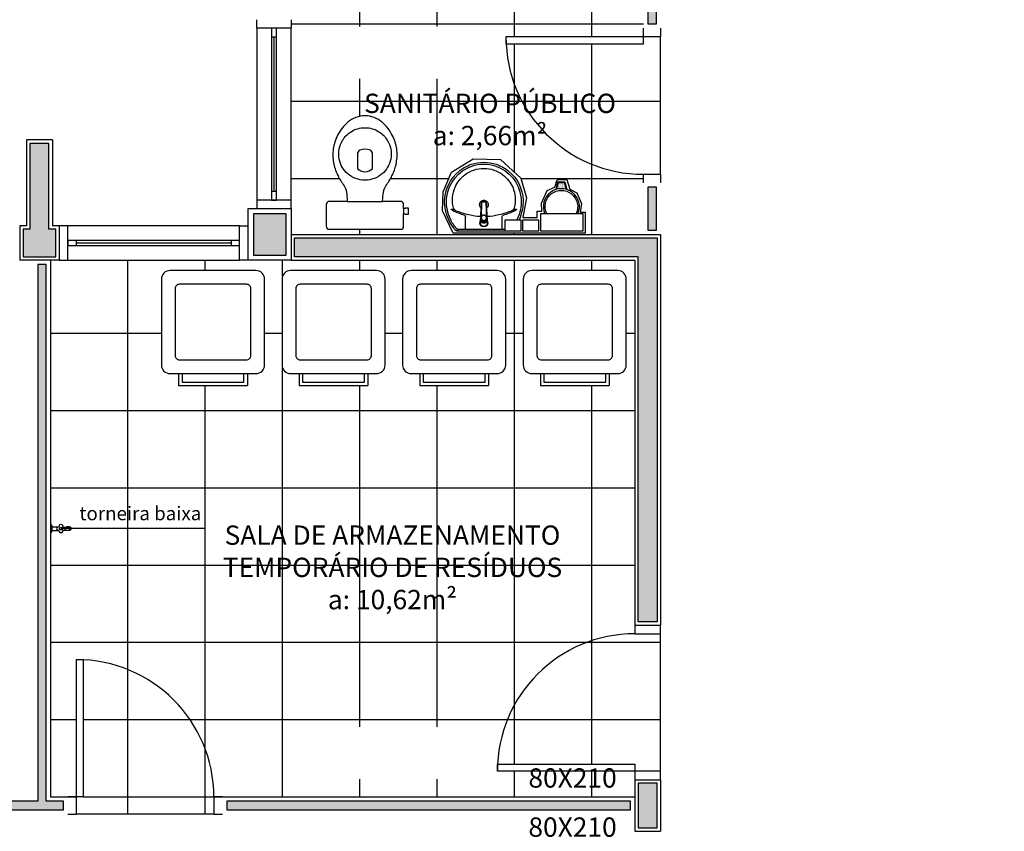
# Model space of a CAD drawing. Units: inches. Extents: x 1674 to 28032, y 1748 to 8457.
# Drawn here: x 4389 to 4962, y 3252 to 3725 of the extents above; entities that cross this region are included whole.
import ezdxf

# ---------------------------------------------------------------- set-up
doc = ezdxf.new("R2010")
doc.units = ezdxf.units.IN
doc.header["$MEASUREMENT"] = 0
doc.linetypes.add('CONTINU', pattern=[0])
for name, color, linetype in [('02', 2, 'Continuous'), ('250', 250, 'Continuous'), ('252', 252, 'Continuous'), ('EQUIP', 7, 'Continuous'), ('EQUIP_FIXOS', 13, 'Continuous'), ('EQUIP_I', 13, 'Continuous'), ('INCENDIO', 240, 'Continuous'), ('LINVISTA', 13, 'Continuous'), ('MOB_BemFina', 251, 'Continuous'), ('MOBILIARIO', 13, 'Continuous'), ('PAREDE', 6, 'Continuous'), ('parede gesso', 135, 'Continuous'), ('PILAR', 6, 'Continuous'), ('pilar 250', 250, 'Continuous'), ('UNIDADE', 4, 'Continuous'), ('VISTA', 1, 'Continuous')]:
    doc.layers.add(name, color=color, linetype=linetype)
doc.layers.add('VPORTS', color=9, linetype='Continuous', plot=False)
doc.styles.add('REGUA60', font='ARIALN.TTF')
pattern_1 = [(0, (4406.864, 3272.263), (0, 45), []), (90, (4406.864, 3272.263), (-45, 3e-15), [])]

# ---------------------------------------------------------------- blocks, each defined once
blk = doc.blocks.new('1153_C39_p')
at = {"color": 253, "linetype": 'Continuous'}
for p, q in [((0.007, 0.016), (0.0066, 0.0162)), ((0.0066, -0.0162), (0.007, -0.016))]:
    blk.add_line(p, q, dxfattribs=at)
at = {"color": 253, "linetype": 'CONTINU'}
for points in [[(0.0066, -0.0162, -0.087334), (0.0065, -0.0167), (0.0039, -0.024, -0.3153), (0.0025, -0.025), (0, -0.025), (0, 0.025), (0.0025, 0.025, -0.315298), (0.0039, 0.024), (0.0065, 0.0167, -0.087348), (0.0066, 0.0162)], [(0.1041, 0.0114, 0.292024), (0.0912, 0.0087)], [(0.0912, -0.0087, 1.000194), (0.1083, 0.0087, 0.102538), (0.1041, 0.0114)], [(0.1094, 0.0095), (0.1105, 0.0095, -1.000019), (0.1105, -0.0095), (0.1094, -0.0095)], [(0.0091, -0.0106), (0.0091, -0.0125), (0.009, -0.0142, -0.388917), (0.007, -0.016)]]:
    blk.add_lwpolyline(points, format="xyb", dxfattribs=at)
at = {"color": 253, "linetype": 'CONTINU', "extrusion": (0, 0, -1)}
for points in [[(-0.007, 0.016, 0.388885), (-0.009, 0.0142), (-0.0091, 0.0125), (-0.0091, -0.0106)], [(-0.046, -0.0106, -0.145678), (-0.0366, -0.007, 0.321173), (-0.0357, -0.0063, 0.127907), (-0.0357, 0.0063, 0.320792), (-0.0366, 0.007, -0.145675), (-0.046, 0.0106)], [(-0.046, -0.0106, 0.214582), (-0.0529, -0.0233, -0.321173), (-0.0536, -0.0242, -0.127893), (-0.0662, -0.0242, -0.321173), (-0.0669, -0.0233, 0.371886), (-0.0832, -0.007, -0.320808), (-0.0841, -0.0063, -0.127906), (-0.0841, 0.0063, -0.321173), (-0.0832, 0.007, 0.371882), (-0.0669, 0.0233, -0.321173), (-0.0662, 0.0242, -0.127907), (-0.0536, 0.0242, -0.320809), (-0.0529, 0.0233, 0.214582), (-0.046, 0.0106)], [(-0.1094, 0.0095, -0.124789), (-0.1041, 0.0114)], [(-0.1094, -0.0095, -0.530393), (-0.1094, 0.0095)], [(-0.1041, -0.0114, -0.12479), (-0.1094, -0.0095)]]:
    blk.add_lwpolyline(points, format="xyb", dxfattribs=at)
at = {"color": 253, "linetype": 'Continuous'}
for points in [[(0.0091, 0.0106), (0.046, 0.0106)], [(0.0091, -0.0106), (0.046, -0.0106)]]:
    blk.add_lwpolyline(points, dxfattribs=at)
at = {"color": 253, "linetype": 'CONTINU'}
for points in [[(0.0599, 0.0085, 1), (0.0599, -0.0085, 1)], [(0.0599, 0.0075, 1), (0.0599, -0.0075, 1)]]:
    blk.add_lwpolyline(points, format="xyb", close=True, dxfattribs=at)
for points in [[(0.0768, 0.0087), (0.1041, 0.0087)], [(0.0768, -0.0087), (0.1039, -0.0087)]]:
    blk.add_lwpolyline(points, dxfattribs=at)
blk = doc.blocks.new('janela')
at = {"layer": '02', "color": 253}
for points in [[(59379.55, 8312.27), (59384.55, 8312.27), (59384.55, 8332.27), (59379.55, 8332.27)], [(59489.55, 8312.27), (59484.55, 8312.27), (59484.55, 8332.27), (59489.55, 8332.27)]]:
    blk.add_lwpolyline(points, dxfattribs=at)
for points in [[(59384.55, 8323.77), (59384.55, 8320.77), (59389.55, 8320.77), (59389.55, 8323.77)], [(59479.55, 8323.77), (59479.55, 8320.77), (59484.55, 8320.77), (59484.55, 8323.77)]]:
    blk.add_lwpolyline(points, close=True, dxfattribs=at)
at = {"layer": 'MOBILIARIO', "color": 253}
for p, q in [((59484.55, 8332.27), (59384.55, 8332.27)), ((59384.55, 8312.27), (59484.55, 8312.27))]:
    blk.add_line(p, q, dxfattribs=at)
at = {"layer": 'VISTA', "color": 253}
for p, q in [((59479.55, 8323.77), (59389.55, 8323.77)), ((59389.55, 8322.27), (59479.55, 8322.27)), ((59389.55, 8320.77), (59479.55, 8320.77))]:
    blk.add_line(p, q, dxfattribs=at)
blk = doc.blocks.new('1173C_p')
at = {"color": 253, "linetype": 'Continuous'}
for p, q in [((-0.0163, -0.0488), (-0.0165, -0.045)), ((0.0163, -0.0488), (0.0165, -0.045))]:
    blk.add_line(p, q, dxfattribs=at)
at = {"color": 253, "linetype": 'CONTINU', "extrusion": (0, 0, -1)}
for points in [[(-0.0198, -0.0115, -0.13189), (-0.0229, 0, -0.414011), (0, 0.0229, -0.414011), (0.0229, 0, -0.132095), (0.0198, -0.0115)], [(0.0198, -0.0078, 0.094421), (0.0213, 0, 0.414218), (0, 0.0213, 0.414225), (-0.0213, 0, 0.094419), (-0.0198, -0.0078)], [(0.0184, -0.0289, -0.025793), (0.0174, -0.0306)], [(0.016, -0.0438, -0.004162), (0.0165, -0.045)], [(-0.0163, -0.0488, -0.000293), (-0.0129, -0.1208)], [(-0.0174, -0.0305, -0.02327), (-0.0184, -0.0289), (-0.0184, -0.0288), (-0.0188, -0.0281), (-0.0184, -0.0289)]]:
    blk.add_lwpolyline(points, format="xyb", dxfattribs=at)
at = {"color": 253, "linetype": 'CONTINU'}
for points in [[(-0.0198, -0.0115), (-0.0198, 0.0008)], [(0, 0.0006), (0, -0.0003)], [(-0.0193, -0.0178), (-0.0148, -0.0074)], [(-0.0193, -0.0207), (-0.0193, -0.0194)], [(-0.0184, -0.0289), (-0.0184, -0.0288)], [(-0.0175, -0.0242), (-0.0175, -0.0291)], [(-0.0165, -0.0346), (-0.016, -0.0438)], [(0, -0.0292), (0, -0.0294)], [(0.0124, -0.0051), (0.0017, -0.0008)], [(0.016, -0.0438), (0.0165, -0.0346)], [(0.0165, -0.045), (0.016, -0.0438)], [(0.0184, -0.0288), (0.0184, -0.0289)]]:
    blk.add_lwpolyline(points, dxfattribs=at)
for points in [[(0.0197, -0.0221, 0.014115), (0.0197, -0.021), (0.0198, -0.0194), (0.0198, 0.0008)], [(-0.0198, -0.0115), (-0.0198, -0.0194), (-0.0198, -0.021, 0.014158), (-0.0197, -0.0221)], [(-0.0193, -0.0178, 0.022469), (-0.0193, -0.0194)], [(-0.0193, -0.0178), (-0.0193, -0.0191, 0.022422), (-0.0193, -0.0207, 0.02241), (-0.0193, -0.0223, 0.005526), (-0.0175, -0.0268)], [(-0.0184, -0.0289), (-0.0189, -0.0281), (-0.0184, -0.0288), (-0.0184, -0.0289, 0.023468), (-0.0174, -0.0305)], [(-0.0184, -0.0433), (-0.0183, -0.0455), (-0.0146, -0.1175, 0.0157), (-0.0146, -0.118)], [(-0.0183, -0.021, 0.079202), (-0.0175, -0.0263)], [(-0.0129, -0.1208, 0.000292), (-0.0163, -0.0488)], [(-0.0124, -0.0051, 0.04335), (-0.0148, -0.0074)], [(-0.0124, -0.0051), (-0.0124, -0.0064, 0.0433), (-0.0148, -0.0087), (-0.0148, -0.0074)], [(0.0017, -0.0008), (0.0017, -0.0021, 0.020932), (0, -0.002, 0.02091), (-0.0017, -0.0021), (-0.0017, -0.0008), (-0.0124, -0.0051)], [(-0.0017, -0.0008, -0.02099), (0, -0.0007, -0.020996), (0.0017, -0.0008)], [(0.0148, -0.0074, 0.043592), (0.0124, -0.0051)], [(0.0193, -0.0178), (0.0148, -0.0074), (0.0148, -0.0087, 0.043556), (0.0124, -0.0064), (0.0124, -0.0051)], [(0.0184, -0.0433), (0.0183, -0.0455), (0.0146, -0.1175, -0.0157), (0.0146, -0.118)], [(0.0193, -0.0207, -0.022421), (0.0193, -0.0223, -0.006199), (0.0174, -0.0268)], [(0.0174, -0.0263, 0.078954), (0.0183, -0.021)], [(0.0174, -0.0242), (0.0174, -0.0291, -0.013429), (0.0174, -0.03)], [(0.0174, -0.0306, 0.025781), (0.0184, -0.0289)], [(0.0193, -0.0207, 0.02241), (0.0193, -0.0191), (0.0193, -0.0178)], [(0.0193, -0.0207), (0.0193, -0.0194, 0.022418), (0.0193, -0.0178)], [(-0.0143, -0.12), (-0.0146, -0.118, -0.016453), (-0.0146, -0.1175)], [(-0.0143, -0.1201, 0.0159), (-0.0142, -0.1208)], [(0.0142, -0.1208, 0.016555), (0.0143, -0.1201), (0.0143, -0.12), (0.0145, -0.118, 0.016767), (0.0146, -0.1175)]]:
    blk.add_lwpolyline(points, format="xyb", dxfattribs=at)
for points, degree in [([(0, 0.0213), (-0.004, 0.0213), (-0.0075, 0.0203), (-0.011, 0.0188), (-0.0145, 0.0162), (-0.0175, 0.0125), (-0.0198, 0.0073), (-0.0198, 0.0008)], 7), ([(0.0198, 0.0008), (0.0198, 0.0073), (0.0175, 0.0125), (0.0145, 0.0162), (0.0109, 0.0188), (0.0075, 0.0203), (0.004, 0.0213), (0, 0.0213)], 7), ([(-0.0198, -0.0194), (-0.0198, -0.0112), (-0.0156, -0.0063), (-0.013, -0.0044), (-0.0101, -0.0019), (-0.0063, -0.0009), (-0.0034, -0.0003), (0, -0.0003)], 7), ([(-0.0189, -0.0281), (-0.0191, -0.0266), (-0.0194, -0.0252), (-0.0196, -0.0237), (-0.0197, -0.0221)], 4), ([(-0.0184, -0.0433), (-0.0187, -0.0396), (-0.0189, -0.0359), (-0.0191, -0.0323), (-0.0193, -0.029), (-0.0195, -0.0256), (-0.0197, -0.0221)], 6), ([(-0.0148, -0.0087), (-0.0158, -0.0111), (-0.0166, -0.0132), (-0.0175, -0.0151), (-0.0183, -0.0171), (-0.0193, -0.0191)], 5), ([(0, -0.0033), (-0.006, -0.0033), (-0.0116, -0.0057), (-0.0158, -0.0098), (-0.0183, -0.0152), (-0.0183, -0.021)], 5), ([(-0.0175, -0.0242), (-0.0175, -0.0192), (-0.0155, -0.0141), (-0.0115, -0.0098), (-0.0059, -0.0074), (0, -0.0074)], 5), ([(-0.0175, -0.0291), (-0.0175, -0.0238), (-0.0153, -0.0185), (-0.011, -0.0143), (-0.0055, -0.0123), (0, -0.0123)], 5), ([(0, -0.046), (-0.0056, -0.046), (-0.0111, -0.0439), (-0.0154, -0.0396), (-0.0175, -0.0343), (-0.0175, -0.0291)], 5), ([(-0.0155, -0.0296), (-0.0155, -0.0249), (-0.0136, -0.0202), (-0.0098, -0.0165), (-0.0049, -0.0146), (0, -0.0146)], 5), ([(0, -0.0446), (-0.0049, -0.0446), (-0.0098, -0.0428), (-0.0136, -0.039), (-0.0155, -0.0343), (-0.0155, -0.0296)], 5), ([(-0.0017, -0.0021), (-0.004, -0.0032), (-0.006, -0.0041), (-0.0081, -0.0049), (-0.0102, -0.0057), (-0.0124, -0.0064)], 5), ([(0, -0.0064), (-0.0027, -0.0064), (-0.0053, -0.007), (-0.0076, -0.0081), (-0.0096, -0.0095), (-0.0113, -0.0113)], 5), ([(0, -0.0003), (0.0033, -0.0003), (0.0063, -0.0009), (0.0101, -0.0019), (0.013, -0.0044), (0.0156, -0.0063), (0.0198, -0.0112), (0.0198, -0.0194)], 7), ([(0.0183, -0.021), (0.0183, -0.0152), (0.0158, -0.0098), (0.0116, -0.0057), (0.006, -0.0033), (0, -0.0033)], 5), ([(0.0113, -0.0113), (0.0096, -0.0095), (0.0076, -0.0081), (0.0052, -0.007), (0.0027, -0.0064), (0, -0.0064)], 5), ([(0, -0.0074), (0.0059, -0.0074), (0.0115, -0.0098), (0.0155, -0.0141), (0.0174, -0.0192), (0.0174, -0.0242)], 5), ([(0, -0.0123), (0.0055, -0.0123), (0.011, -0.0143), (0.0153, -0.0185), (0.0174, -0.0238), (0.0174, -0.0291)], 5), ([(0, -0.0146), (0.0049, -0.0146), (0.0097, -0.0165), (0.0136, -0.0202), (0.0155, -0.0249), (0.0155, -0.0296)], 5), ([(0, -0.046), (0.0056, -0.046), (0.0111, -0.0439), (0.0154, -0.0396), (0.0174, -0.0343), (0.0174, -0.0291)], 5), ([(0.0155, -0.0296), (0.0155, -0.0343), (0.0136, -0.039), (0.0097, -0.0428), (0.0049, -0.0446), (0, -0.0446)], 5), ([(0.0124, -0.0064), (0.0101, -0.0057), (0.0081, -0.0049), (0.006, -0.0041), (0.004, -0.0032), (0.0017, -0.0021)], 5), ([(0.0193, -0.0191), (0.0183, -0.0171), (0.0175, -0.0151), (0.0166, -0.0132), (0.0158, -0.0111), (0.0148, -0.0087)], 5), ([(0.0197, -0.0221), (0.0195, -0.0256), (0.0193, -0.029), (0.0191, -0.0323), (0.0189, -0.0359), (0.0186, -0.0396), (0.0184, -0.0433)], 6), ([(0.0188, -0.0281), (0.0191, -0.0265), (0.0193, -0.0253), (0.0195, -0.0241), (0.0196, -0.0231), (0.0197, -0.0221)], 5), ([(-0.0142, -0.1208), (-0.0136, -0.1239), (-0.0119, -0.1268), (-0.0095, -0.1293), (-0.0064, -0.1313), (-0.0032, -0.1323), (0, -0.1323)], 6), ([(-0.0131, -0.117), (-0.0129, -0.121), (-0.0091, -0.1229), (-0.0041, -0.1233), (0, -0.1233)], 4), ([(0, -0.1233), (0.0041, -0.1233), (0.0091, -0.1229), (0.0129, -0.121), (0.0131, -0.117)], 4), ([(0, -0.1323), (0.0032, -0.1323), (0.0064, -0.1313), (0.0095, -0.1293), (0.0119, -0.1268), (0.0136, -0.1239), (0.0142, -0.1208)], 6), ([(0, -0.1323), (0, -0.1323), (0, -0.1323), (0, -0.1323), (0, -0.1322), (0, -0.1321)], 5)]:
    blk.add_open_spline(points, degree=degree, dxfattribs=at)
blk = doc.blocks.new('aps_pia_pl5')
h = blk.add_hatch()
h.set_pattern_fill('DOTS', color=253, scale=0.3, style=0)
h.set_pattern_definition([(180, (-0.243112, -0.6682743), (-0.00238125, 0.0047625), [0, -0.0047625])])
edge = h.paths.add_edge_path()
edge.add_line((-0.2813, -0.6361), (-0.2431, -0.6265))
edge.add_ellipse((-0.1413, -0.6522), major_axis=(-0.0742, 0.0742), ratio=1, start_angle=30.86554, end_angle=45)
edge.add_ellipse((-0.1413, -0.6522), major_axis=(0.0742, 0.0742), ratio=1, start_angle=135, end_angle=149.13446)
edge.add_line((-0.2431, -0.6778), (-0.2813, -0.6683))
edge.add_line((-0.2813, -0.6683), (-0.2813, -0.6361))
at = {"color": 253}
for p, q in [((0, -0.0442), (0, -0.201)), ((-0.0171, -0.0945), (-0.0842, -0.0945)), ((0, -0.201), (0, -0.3578)), ((-0.0171, -0.3075), (-0.0842, -0.3075)), ((-0.2416, -0.621), (-0.2863, -0.6322)), ((-0.2431, -0.6265), (-0.2813, -0.6361)), ((-0.2863, -0.6322), (-0.2863, -0.6722)), ((-0.2863, -0.6722), (-0.2416, -0.6834)), ((-0.2813, -0.6361), (-0.2813, -0.6683)), ((-0.2813, -0.6683), (-0.2431, -0.6778))]:
    blk.add_line(p, q, dxfattribs=at)
for points in [[(0, -0.419), (-0.0622, -0.419), (-0.0622, -0.324), (0, -0.324)], [(0, -0.5202), (-0.0622, -0.5202), (-0.0622, -0.4252), (0, -0.4252)], [(0, -0.7797), (-0.1, -0.7797), (-0.1, -0.5297), (0, -0.5297)]]:
    blk.add_lwpolyline(points, close=True, dxfattribs=at)
for centre, radius, start, end in [((-0.172, -0.198), 0.2254, 92.34684, 140.68203), ((-0.1725, -0.2288), 0.2562, 65.08101, 91.955), ((-0.1763, -0.2342), 0.2628, 52.30956, 64.82132), ((-0.1681, -0.2051), 0.233, 139.93893, 160.69479), ((-0.1805, -0.2029), 0.1849, 113.47294, 142.43553), ((-0.1817, -0.2011), 0.1828, 75.03447, 113.33536), ((-0.1394, -0.0471), 0.0231, 23.22433, 77.92007), ((-0.1257, -0.0132), 0.00195, 46.58427, 181.34071), ((-0.1079, -0.0126), 0.0197, 181.76854, 209.51595), ((-0.2612, -0.0919), 0.1529, 20.62442, 27.05306), ((-0.1537, -0.0391), 0.0401, 27.62931, 42.99312), ((-0.4492, -0.1912), 0.3725, 15.80366, 27.27829), ((-0.4737, -0.1966), 0.3893, 12.32934, 24.04161), ((-0.1763, -0.2342), 0.2628, 48.91414, 52.30956), ((-0.0101, -0.044), 0.0101, 358.68292, 50.20499), ((-0.1829, -0.2002), 0.1813, 142.64391, 180.26018), ((-0.4428, -0.1971), 0.3593, 2.38174, 13.45772), ((-0.0841, -0.0874), 0.00714, 199.60137, 268.72333), ((-0.0172, -0.0885), 0.00599, 270.83851, 351.53334), ((-0.1752, -0.2006), 0.2248, 161.16829, 180.09294), ((-0.1752, -0.2014), 0.2248, 179.90706, 198.83171), ((-0.1829, -0.2018), 0.1813, 179.73982, 217.35609), ((-0.1528, -0.201), 0.0255, 34.94224, 325.0926), ((-0.1528, -0.201), 0.0164, 58.14385, 126.67775), ((-0.1528, -0.201), 0.0164, 233.24055, 289.40361), ((-0.1528, -0.201), 0.0164, 301.33244, 301.95976), ((-0.4428, -0.2049), 0.3593, 346.54228, 357.62082), ((-0.1681, -0.1969), 0.233, 199.30521, 220.06107), ((-0.1805, -0.1991), 0.1849, 217.56447, 246.52706), ((-0.4737, -0.2054), 0.3893, 335.95839, 347.67066), ((-0.4492, -0.2108), 0.3725, 332.72171, 344.19634), ((-0.0841, -0.3146), 0.00714, 91.27667, 160.39863), ((-0.0172, -0.3135), 0.00599, 8.46666, 89.16149), ((-0.172, -0.204), 0.2254, 219.31797, 267.65316), ((-0.1817, -0.2009), 0.1828, 246.66464, 284.96553), ((-0.1394, -0.3549), 0.0231, 282.07993, 336.77567), ((-0.1079, -0.3894), 0.0197, 150.48405, 178.23146), ((-0.1257, -0.3888), 0.00195, 178.65929, 313.41573), ((-0.2612, -0.3101), 0.1529, 332.94694, 339.37558), ((-0.1537, -0.3629), 0.0401, 317.00688, 332.37069), ((-0.1725, -0.1732), 0.2562, 268.045, 294.91899), ((-0.1763, -0.1678), 0.2628, 295.17868, 295.66016), ((-0.1413, -0.6522), 0.095, 64.23751, 295.76249)]:
    blk.add_arc(centre, radius, start, end, dxfattribs=at)
at = {"color": 253, "extrusion": (0, 0, -1)}
blk.add_ellipse((-0.1413, -0.6522), major_axis=(-0.0742, 0.0742), ratio=1, start_param=9.806016, end_param=13.755929, dxfattribs=at)
at = {"layer": 'MOB_BemFina', "color": 253}
for p, q in [((-0.0113, -0.0486), (-0.0113, -0.201)), ((-0.0073, -0.0468), (-0.0029, -0.0468)), ((-0.0113, -0.201), (-0.0113, -0.324))]:
    blk.add_line(p, q, dxfattribs=at)
for centre, radius, start, end in [((-0.1681, -0.2051), 0.222, 97.7107, 160.68312), ((-0.172, -0.198), 0.2145, 92.35682, 96.93035), ((-0.1725, -0.2288), 0.2452, 65.0868, 91.94625), ((-0.1763, -0.2342), 0.2518, 50.3606, 64.81568), ((-0.0208, -0.0483), 0.00953, 358.47644, 57.29203), ((-0.0072, -0.05), 0.0032, 92.18828, 161.55152), ((-0.0029, -0.049), 0.00223, 10.49871, 89.89015), ((-0.1752, -0.2006), 0.2139, 161.1804, 180.09294), ((-0.1752, -0.2014), 0.2139, 179.90706, 198.8196), ((-0.1681, -0.1969), 0.222, 199.31688, 262.2893), ((-0.1725, -0.1732), 0.2452, 268.05375, 294.9132), ((-0.1763, -0.1678), 0.2518, 295.18432, 296.862), ((-0.172, -0.204), 0.2145, 263.06965, 267.64318)]:
    blk.add_arc(centre, radius, start, end, dxfattribs=at)
at = {"color": 253, "rotation": 270}
blk.add_blockref('1173C_p', (-0.047, -0.201), dxfattribs=at)
blk = doc.blocks.new('SAC717S2')
at = {"layer": 'EQUIP', "color": 253, "linetype": 'ByBlock'}
blk.add_lwpolyline([(0, -67.6, 0.182004), (10, -63.8, 0.098298), (15.9, -56.3, 0.085166), (18.45, -48.3, 0.08648), (18.25, -40.3, 0.067868), (16.05, -33.3, 0.06199), (12.65, -27.6, -0.060779), (11.05, -24.3, -0.023796), (10.6, -22.3), (10.28, -17.75), (20.7, -17.75, 0.424217), (22.5, -15.85), (22.5, -13.6), (22.5, -10.6), (22.5, -3.3, 0.418036), (20.7, -1.5), (0, -1.5), (-20.7, -1.5, 0.418036), (-22.5, -3.3), (-22.5, -10.6), (-23.65, -10.6), (-23.65, -10.3), (-25.25, -10.3), (-25.25, -12.1), (-25.25, -13.9), (-23.65, -13.9), (-23.65, -13.6), (-22.5, -13.6), (-22.5, -15.85, 0.424217), (-20.7, -17.75), (-10.28, -17.75), (-10.6, -22.3, -0.023796), (-11.05, -24.3, -0.060779), (-12.65, -27.6, 0.06199), (-16.05, -33.3, 0.067868), (-18.25, -40.3, 0.08648), (-18.45, -48.3, 0.085166), (-15.9, -56.3, 0.098298), (-10, -63.8, 0.182004)], format="xyb", close=True, dxfattribs=at)
at = {"layer": 'EQUIP_I', "color": 253}
for p, q in [((0, -17.75), (-10.28, -17.75)), ((10.28, -17.75), (0, -17.75))]:
    blk.add_line(p, q, dxfattribs=at)
blk.add_lwpolyline([(-22.5, -13.6), (-22.5, -10.6)], dxfattribs=at)
for points in [[(0, -30.05, -0.18052), (10, -33.8, -0.167158), (14.95, -42.3, -0.1), (14.95, -48.3, -0.096291), (13, -53.3, -0.13332), (8.1, -58.3, -0.150886), (0, -60.65, -0.150886), (-8.1, -58.3, -0.13332), (-13, -53.3, -0.096291), (-14.95, -48.3, -0.1), (-14.95, -42.3, -0.167158), (-10, -33.8, -0.18052)], [(3, -47.5, 0.276984), (4.45, -45.3), (4.45, -36.8, 0.393258), (-4.45, -36.8), (-4.45, -45.3, 0.276984), (-3, -47.5, 0.2)]]:
    blk.add_lwpolyline(points, format="xyb", close=True, dxfattribs=at)
blk = doc.blocks.new('A$C01125539')
at = {"layer": '250', "color": 253}
blk.add_lwpolyline([(10.5, 15), (49.5, 15, 0.414214), (52, 17.5), (52, 56.5, 0.414214), (49.5, 59), (10.5, 59, 0.414214), (8, 56.5), (8, 17.5, 0.414214)], format="xyb", close=True, dxfattribs=at)
at = {"layer": 'LINVISTA', "color": 253}
for p, q in [((10, 7), (10, 0)), ((50, 7), (50, 0)), ((10, 0), (50, 0))]:
    blk.add_line(p, q, dxfattribs=at)
blk.add_lwpolyline([(5, 7), (55, 7, 0.414214), (60, 12), (60, 62, 0.414214), (55, 67), (5, 67, 0.414214), (0, 62), (0, 12, 0.414214)], format="xyb", close=True, dxfattribs=at)
blk.add_lwpolyline([(12, 7), (12, 2), (48, 2), (48, 7)], dxfattribs=at)

msp = doc.modelspace()

# ---------------------------------------------------------------- hatches: boundary and pattern name
at = {"layer": '252'}
h = msp.add_hatch(dxfattribs=at)
h.set_pattern_fill('_USER,_O', color=253, scale=45, double=1, pattern_type=0)
h.set_pattern_definition(pattern_1)
h.paths.add_polyline_path([(4761.86, 3714.76), (4751.86, 3714.76), (4751.86, 3710.76), (4671.96, 3710.76, 0.399638), (4751.86, 3634.76), (4761.86, 3634.76)])
h.paths.add_polyline_path([(4671.96, 3710.76), (4671.86, 3710.76), (4671.86, 3714.76), (4751.86, 3714.76), (4751.86, 3719.76), (4751.86, 3729.76), (4546.86, 3729.76), (4546.86, 3724.76), (4546.86, 3719.76), (4546.86, 3619.76), (4546.86, 3614.76), (4546.86, 3599.76), (4751.86, 3599.76), (4751.86, 3629.76), (4751.86, 3634.76, -0.399638)])
h.paths.add_polyline_path([(4644.08, 3690.38), (4622.78, 3690.38), (4601.48, 3690.38), (4580.18, 3690.38), (4558.89, 3690.38), (4558.89, 3705.58), (4558.89, 3720.78), (4580.18, 3720.78), (4601.48, 3720.78), (4622.78, 3720.78), (4644.08, 3720.78), (4644.08, 3705.58)], flags=16)
h.paths.add_polyline_path([(4668.71, 3643.3), (4680.5, 3632.45), (4683.81, 3620.98), (4681.65, 3609.51), (4690.05, 3609.51), (4690.05, 3613.36), (4692.82, 3613.36), (4692.59, 3617.98), (4695.82, 3625.37), (4700.36, 3627.21), (4701.6, 3631.45), (4707.3, 3631.68), (4708.99, 3626.14), (4713.07, 3623.9), (4715.84, 3617.67), (4715, 3612.66), (4717.92, 3612.66), (4717.92, 3600.42), (4641.22, 3600.42), (4634.98, 3613.51), (4635.21, 3624.52), (4640.14, 3635.99), (4652.69, 3643.69)], flags=16)
h.paths.add_polyline_path([(4680.72, 3619.84, 0.019958), (4680.59, 3621.55, 0.281899), (4665.93, 3639.53, 0.08273), (4658.99, 3640.67, 0.08273), (4652.06, 3639.53, 0.281899), (4637.4, 3621.55, 0.019958), (4637.26, 3619.84, 0.117736), (4639.53, 3608.68, 0.063156), (4642.92, 3603.33, 0.248255), (4643.7, 3602.89), (4647.83, 3602.89, 0.367407), (4648.35, 3603.48), (4648.35, 3610.19, 0.311092), (4647.87, 3610.84, -0.049739), (4640.99, 3613.55, -0.068983), (4640.09, 3614.18, -0.721579), (4640.22, 3614.52, -0.121252), (4641.13, 3614.27, 0.028058), (4642.69, 3613.58, -0.243292), (4641.34, 3615.22, -0.168693), (4642.22, 3627.18, -0.12705), (4647.91, 3634.47, -0.165622), (4658.99, 3638.19, -0.165622), (4670.08, 3634.47, -0.12705), (4675.76, 3627.18, -0.168693), (4676.64, 3615.22, -0.243292), (4675.29, 3613.58, 0.028058), (4676.86, 3614.27, -0.121252), (4677.77, 3614.52, -0.721579), (4677.9, 3614.18, -0.068983), (4676.99, 3613.55, -0.049739), (4670.11, 3610.84, 0.311092), (4669.64, 3610.19), (4669.64, 3603.48, 0.367407), (4670.15, 3602.89), (4671.3, 3602.89), (4671.3, 3607.98), (4678.12, 3607.98, 0.007684), (4678.46, 3608.68, 0.117736)], flags=0)
h.paths.add_polyline_path([(4642.51, 3602.13, 0.011717), (4642.54, 3602.09, -0.000452)], flags=0)
h.paths.add_polyline_path([(4605.71, 3657.53, -0.085166), (4608.26, 3649.53, -0.08648), (4608.06, 3641.53, -0.067868), (4605.86, 3634.53, -0.06199), (4602.46, 3628.83, 0.060779), (4600.86, 3625.53, 0.023796), (4600.41, 3623.53), (4600.09, 3618.98), (4610.48, 3618.98, -0.430132), (4612.31, 3617.08), (4612.31, 3614.83), (4613.46, 3614.83), (4613.46, 3615.13), (4615.06, 3615.13), (4615.06, 3613.33), (4615.06, 3611.53), (4613.46, 3611.53), (4613.46, 3611.83), (4612.31, 3611.83), (4612.31, 3604.53, -0.418036), (4610.52, 3602.73), (4589.81, 3602.73), (4569.11, 3602.73, -0.418036), (4567.31, 3604.53), (4567.31, 3611.83), (4567.31, 3614.83), (4567.31, 3617.08, -0.430132), (4569.15, 3618.98), (4579.54, 3618.98), (4579.21, 3623.53, 0.023796), (4578.76, 3625.53, 0.060779), (4577.16, 3628.83, -0.06199), (4573.76, 3634.53, -0.067868), (4571.56, 3641.53, -0.08648), (4571.36, 3649.53, -0.085166), (4573.91, 3657.53, -0.098298), (4579.81, 3665.03, -0.182004), (4589.81, 3668.83, -0.182004), (4599.81, 3665.03, -0.098298)], flags=16)
h.paths.add_polyline_path([(4660.42, 3618.47), (4660.42, 3618.48, 406.988728), (4660.42, 3618.47)], flags=0)
h.paths.add_polyline_path([(4660.45, 3618.22), (4660.45, 3618.22, 0.000285)], flags=0)
h.paths.add_polyline_path([(4657.54, 3618.27, 175.637108), (4657.54, 3618.28, 0.004763), (4657.54, 3618.27)], flags=0)
h.paths.add_polyline_path([(4660.45, 3614.95, -0.000051), (4660.39, 3616.19, -0.002737), (4660.38, 3616.17, 0.002737), (4660.39, 3616.19, 0.000051), (4660.45, 3614.95, 3.178865), (4657.53, 3614.95, 0.00005), (4657.59, 3616.19, -0.305388), (4657.68, 3618.02, 0.000021), (4657.7, 3618.55, -0.000146), (4657.53, 3614.95, -3.178865)], flags=0)
h.paths.add_polyline_path([(4712.67, 3611.76), (4716.86, 3611.76), (4716.86, 3601.76), (4691.86, 3601.76), (4691.86, 3611.76), (4695.55, 3611.76, -1.592978)], flags=0)
h.paths.add_polyline_path([(4604.76, 3649.53, -0.1), (4604.76, 3643.53, -0.167158), (4599.81, 3635.03, -0.18052), (4589.81, 3631.28, -0.18052), (4579.81, 3635.03, -0.167158), (4574.86, 3643.53, -0.1), (4574.86, 3649.53, -0.096291), (4576.81, 3654.53, -0.13332), (4581.71, 3659.53, -0.150886), (4589.81, 3661.88, -0.150886), (4597.91, 3659.53, -0.13332), (4602.81, 3654.53, -0.096291)], flags=0)
h.paths.add_polyline_path([(4660.74, 3609.38, 7592.97015), (4660.74, 3609.38)], flags=0)
h.paths.add_polyline_path([(4660.73, 3609.52, -0.027135), (4660.84, 3609.34), (4660.88, 3609.27), (4660.83, 3609.35), (4660.79, 3609.43, 0.014121)], flags=0)
h.paths.add_polyline_path([(4657.07, 3608.37, -0.013641), (4657.06, 3608.47, 0.008699), (4657.06, 3608.41), (4657.06, 3608.41, 0.022319), (4657.07, 3608.25)], flags=0)
h.paths.add_polyline_path([(4658.82, 3606.55, 0.020986), (4658.99, 3606.54, 0.020996), (4659.16, 3606.55), (4659.16, 3606.68, -0.020932), (4658.99, 3606.67, -0.02091), (4658.82, 3606.68)], flags=0)
h.paths.add_polyline_path([(4660.93, 3608.54, -0.008756), (4660.92, 3608.47, -0.000074), (4660.92, 3608.47, 0.008689), (4660.93, 3608.54)], flags=0)
h.paths.add_polyline_path([(4657.15, 3609.35), (4657.11, 3609.27), (4657.15, 3609.34, -0.000739), (4657.15, 3609.35, -0.012259), (4657.19, 3609.43)], flags=0)
h.paths.add_polyline_path([(4660.98, 3607.62, -0.13189), (4661.28, 3606.47, -0.414011), (4658.99, 3604.17, -0.414011), (4656.7, 3606.47, -0.132095), (4657.01, 3607.62), (4657.01, 3607.25, 0.094421), (4656.86, 3606.47, 0.414218), (4658.99, 3604.33, 0.414225), (4661.12, 3606.47, 0.094443), (4660.98, 3607.25)], flags=0)
h.paths.add_polyline_path([(4660.24, 3606.98), (4660.24, 3607.11, 0.043556), (4660.47, 3607.34), (4660.47, 3607.21, -0.017455), (4660.38, 3607.11, -0.026123)], flags=0)
h.paths.add_polyline_path([(4657.51, 3607.21), (4657.51, 3607.34, 0.0433), (4657.75, 3607.11), (4657.75, 3606.98, -0.04335)], flags=0)
h.paths.add_polyline_path([(4681.42, 3607.98), (4690.92, 3607.98), (4690.92, 3601.76), (4681.42, 3601.76)], flags=0)
h.paths.add_polyline_path([(4594.26, 3646.53, 0.276984), (4592.81, 3648.73, 0.2), (4586.81, 3648.73, 0.276984), (4585.36, 3646.53), (4585.36, 3638.03, 0.393258), (4594.26, 3638.03)], flags=0)
h.paths.add_polyline_path([(4643.57, 3602.06, 0.000959), (4643.57, 3602.05)], flags=0)
h.paths.add_polyline_path([(4595.53, 3684.49), (4729.63, 3684.49), (4729.63, 3643.68), (4595.53, 3643.68)], flags=24)
h.paths.add_polyline_path([(4562.78, 3705.2), (4574.6, 3705.2), (4574.6, 3691.16), (4562.78, 3691.16)], flags=8)
h.paths.add_polyline_path([(4564.63, 3720.41), (4572.75, 3720.41), (4572.75, 3706.33), (4564.63, 3706.33)], flags=8)
h.paths.add_polyline_path([(4626.53, 3705.2), (4638.63, 3705.2), (4638.63, 3691.16), (4626.53, 3691.16)], flags=8)
h.paths.add_polyline_path([(4601.73, 3705.2), (4620.84, 3705.2), (4620.84, 3691.01), (4601.73, 3691.01)], flags=8)
h.paths.add_polyline_path([(4583.52, 3705.2), (4596.45, 3705.2), (4596.45, 3691.16), (4583.52, 3691.16)], flags=8)
h.paths.add_polyline_path([(4628.52, 3720.41), (4636.65, 3720.41), (4636.65, 3706.33), (4628.52, 3706.33)], flags=8)
h.paths.add_polyline_path([(4600.2, 3720.41), (4622.37, 3720.41), (4622.37, 3706.05), (4600.2, 3706.05)], flags=8)
h.paths.add_polyline_path([(4585.92, 3720.41), (4594.05, 3720.41), (4594.05, 3706.33), (4585.92, 3706.33)], flags=8)
h.paths.add_polyline_path([(4688.49, 3730.71), (4737.39, 3730.71), (4737.39, 3713.6), (4688.49, 3713.6)], flags=9)
h = msp.add_hatch(dxfattribs=at)
h.set_pattern_fill('_USER,_O', color=253, scale=45, double=1, pattern_type=0)
h.set_pattern_definition(pattern_1)
h.paths.add_polyline_path([(4761.86, 3367.26), (4746.86, 3367.26, 0.399638), (4666.96, 3291.26), (4746.86, 3291.26), (4746.86, 3287.26), (4761.86, 3287.26)])
h.paths.add_polyline_path([(4746.86, 3367.26), (4746.86, 3372.26), (4746.86, 3584.76), (4546.86, 3584.76), (4521.86, 3584.76), (4516.86, 3584.76), (4416.86, 3584.76), (4411.86, 3584.76), (4406.86, 3584.76), (4406.86, 3272.26), (4416.86, 3272.26), (4421.86, 3272.26), (4421.86, 3352.26), (4425.86, 3352.26), (4425.86, 3352.16, -0.399638), (4501.86, 3272.26), (4506.86, 3272.26), (4746.86, 3272.26), (4746.86, 3282.26), (4746.86, 3287.26), (4666.86, 3287.26), (4666.86, 3291.26), (4666.96, 3291.26, -0.399638)])
h.paths.add_polyline_path([(4622.2, 3313), (4643.5, 3313), (4643.5, 3297.8), (4643.5, 3282.6), (4622.2, 3282.6), (4600.9, 3282.6), (4579.6, 3282.6), (4558.31, 3282.6), (4558.31, 3297.8), (4558.31, 3313), (4579.6, 3313), (4600.9, 3313)], flags=16)
h.paths.add_polyline_path([(4418.86, 3428.55), (4418.31, 3428.55, -0.256298), (4417.81, 3427.57, 0.45878)], flags=16)
h.paths.add_polyline_path([(4621.71, 3511.74), (4621.71, 3518.74), (4616.71, 3518.74, -0.414214), (4611.71, 3523.74), (4611.71, 3573.74, -0.414214), (4616.71, 3578.74), (4666.71, 3578.74, -0.414214), (4671.71, 3573.74), (4671.71, 3523.74, -0.414214), (4666.71, 3518.74), (4661.71, 3518.74), (4661.71, 3511.74)], flags=16)
h.paths.add_polyline_path([(4591.53, 3511.74), (4551.53, 3511.74), (4551.53, 3518.74), (4546.53, 3518.74, -0.414214), (4541.53, 3523.74), (4541.53, 3573.74, -0.414214), (4546.53, 3578.74), (4596.53, 3578.74, -0.414214), (4601.53, 3573.74), (4601.53, 3523.74, -0.414214), (4596.53, 3518.74), (4591.53, 3518.74)], flags=16)
h.paths.add_polyline_path([(4622.21, 3526.74, -0.414214), (4619.71, 3529.24), (4619.71, 3568.24, -0.414214), (4622.21, 3570.74), (4661.21, 3570.74, -0.414214), (4663.71, 3568.24), (4663.71, 3529.24, -0.414214), (4661.21, 3526.74)], flags=0)
h.paths.add_polyline_path([(4691.89, 3511.74), (4691.89, 3518.74), (4686.89, 3518.74, -0.414214), (4681.89, 3523.74), (4681.89, 3573.74, -0.414214), (4686.89, 3578.74), (4736.89, 3578.74, -0.414214), (4741.89, 3573.74), (4741.89, 3523.74, -0.414214), (4736.89, 3518.74), (4731.89, 3518.74), (4731.89, 3511.74)], flags=16)
h.paths.add_polyline_path([(4591.03, 3526.74), (4552.03, 3526.74, -0.414214), (4549.53, 3529.24), (4549.53, 3568.24, -0.414214), (4552.03, 3570.74), (4591.03, 3570.74, -0.414214), (4593.53, 3568.24), (4593.53, 3529.24, -0.414214)], flags=0)
h.paths.add_polyline_path([(4521.35, 3511.74), (4481.35, 3511.74), (4481.35, 3518.74), (4476.35, 3518.74, -0.414214), (4471.35, 3523.74), (4471.35, 3573.74, -0.414214), (4476.35, 3578.74), (4526.35, 3578.74, -0.414214), (4531.35, 3573.74), (4531.35, 3523.74, -0.414214), (4526.35, 3518.74), (4521.35, 3518.74)], flags=16)
h.paths.add_polyline_path([(4689.89, 3529.24), (4689.89, 3568.24, -0.414214), (4692.39, 3570.74), (4731.39, 3570.74, -0.414214), (4733.89, 3568.24), (4733.89, 3529.24, -0.414214), (4731.39, 3526.74), (4692.39, 3526.74, -0.414214)], flags=0)
h.paths.add_polyline_path([(4520.85, 3526.74), (4481.85, 3526.74, -0.414214), (4479.35, 3529.24), (4479.35, 3568.24, -0.414214), (4481.85, 3570.74), (4520.85, 3570.74, -0.414214), (4523.35, 3568.24), (4523.35, 3529.24, -0.414214)], flags=0)
h.paths.add_polyline_path([(4413.48, 3426.09), (4413.48, 3426.09)], flags=16)
h.paths.add_polyline_path([(4417.81, 3427.56, -0.124789), (4417.28, 3427.37, 0.024728), (4417.39, 3427.42, -0.024728), (4417.28, 3427.37, 0.124789)], flags=16)
h.paths.add_polyline_path([(4412.85, 3427.66, -1), (4412.85, 3429.36, -1)], flags=16)
h.paths.add_polyline_path([(4407.56, 3426.91, 0.297266), (4407.74, 3427.03)], flags=16)
h.paths.add_polyline_path([(4410.52, 3427.81, -0.321632), (4410.43, 3427.88, -0.127876), (4410.43, 3429.14, 0.127907), (4410.43, 3427.88, 0.320715), (4410.52, 3427.81, -0.000004)], flags=16)
h.paths.add_polyline_path([(4407.77, 3429.57), (4407.77, 3429.76), (4407.76, 3429.93, 0.081891), (4407.74, 3429.99), (4407.56, 3430.11, -0.388917), (4407.76, 3429.93), (4407.79, 3429.57)], flags=16)
h.paths.add_polyline_path([(4425.86, 3352.16), (4425.86, 3272.26), (4421.86, 3272.26), (4421.86, 3262.26), (4501.86, 3262.26), (4501.86, 3272.26, 0.399638)])
h.paths.add_polyline_path([(4562.2, 3297.43), (4574.02, 3297.43), (4574.02, 3283.39), (4562.2, 3283.39)], flags=8)
h.paths.add_polyline_path([(4564.05, 3312.63), (4572.18, 3312.63), (4572.18, 3298.55), (4564.05, 3298.55)], flags=8)
h.paths.add_polyline_path([(4625.96, 3297.43), (4638.05, 3297.43), (4638.05, 3283.39), (4625.96, 3283.39)], flags=8)
h.paths.add_polyline_path([(4601.15, 3297.43), (4620.26, 3297.43), (4620.26, 3283.23), (4601.15, 3283.23)], flags=8)
h.paths.add_polyline_path([(4582.95, 3297.43), (4595.87, 3297.43), (4595.87, 3283.39), (4582.95, 3283.39)], flags=8)
h.paths.add_polyline_path([(4627.94, 3312.63), (4636.07, 3312.63), (4636.07, 3298.55), (4627.94, 3298.55)], flags=8)
h.paths.add_polyline_path([(4599.62, 3312.63), (4621.79, 3312.63), (4621.79, 3298.27), (4599.62, 3298.27)], flags=8)
h.paths.add_polyline_path([(4585.35, 3312.63), (4593.47, 3312.63), (4593.47, 3298.55), (4585.35, 3298.55)], flags=8)
h.paths.add_polyline_path([(4513.98, 3433.11), (4697.62, 3433.11), (4697.62, 3373.35), (4513.98, 3373.35)], flags=24)
h.paths.add_polyline_path([(4429.61, 3443.35), (4488.55, 3443.35), (4488.55, 3431.22), (4429.61, 3431.22)], flags=24)
h.paths.add_polyline_path([(4686.15, 3288.49), (4735.06, 3288.49), (4735.06, 3271.38), (4686.15, 3271.38)], flags=9)
h.paths.add_polyline_path([(4406.49, 3286.31), (4406.49, 3335.22), (4423.61, 3335.22), (4423.61, 3286.31)], flags=9)
at = {"layer": 'INCENDIO'}
for points in [[(4405.86, 3652.76), (4394.86, 3652.76), (4394.86, 3602.76), (4390.86, 3602.76), (4390.86, 3586.76), (4409.86, 3586.76), (4409.86, 3602.76), (4405.86, 3602.76)], [(4548.86, 3597.76), (4759.86, 3597.76), (4759.86, 3374.26), (4748.86, 3374.26), (4748.86, 3586.76), (4548.86, 3586.76)], [(4759.86, 3280.26), (4748.86, 3280.26), (4748.86, 3254.26), (4759.86, 3254.26)]]:
    msp.add_hatch(color=253, dxfattribs=at).paths.add_polyline_path(points)
at = {"layer": 'parede gesso'}
h = msp.add_hatch(dxfattribs=at)
h.set_pattern_fill('HONEY', color=253, scale=12, style=0)
h.set_pattern_definition([(0, (4549.364, 3602.2632), (2.25, 1.299038), [1.5, -3]), (120, (4549.364, 3602.2632), (-2.25, 1.299038), [1.5, -3]), (60, (4549.364, 3602.2632), (5e-09, 2.598076), [-3, 1.5])])
h.paths.add_polyline_path([(4759.36, 3627.26), (4754.36, 3627.26), (4754.36, 3602.26), (4759.36, 3602.26)])
h.paths.add_polyline_path([(4759.36, 3799.76), (4754.36, 3799.76), (4754.36, 3737.26), (4549.36, 3737.26), (4549.36, 3732.26), (4754.36, 3732.26), (4754.36, 3722.26), (4759.36, 3722.26)])
h = msp.add_hatch(dxfattribs=at)
h.set_pattern_fill('HONEY', color=253, scale=12, style=0)
h.set_pattern_definition([(0, (4018.364, 3264.7632), (2.25, 1.299038), [1.5, -3]), (120, (4018.364, 3264.7632), (-2.25, 1.299038), [1.5, -3]), (60, (4018.364, 3264.7632), (5e-09, 2.5980762), [-3, 1.5])])
h.paths.add_polyline_path([(4414.36, 3269.76), (4404.36, 3269.76), (4404.36, 3582.26), (4399.36, 3582.26), (4399.36, 3269.76), (4018.36, 3269.76), (4018.36, 3264.76), (4414.36, 3264.76)])
h = msp.add_hatch(dxfattribs=at)
h.set_pattern_fill('HONEY', color=253, scale=12, style=0)
h.set_pattern_definition([(0, (4509.364, 3264.7632), (2.25, 1.299038), [1.5, -3]), (120, (4509.364, 3264.7632), (-2.25, 1.299038), [1.5, -3]), (60, (4509.364, 3264.7632), (5e-09, 2.598076), [-3, 1.5])])
h.paths.add_polyline_path([(4744.36, 3269.76), (4509.36, 3269.76), (4509.36, 3264.76), (4744.36, 3264.76)])
at = {"layer": 'pilar 250'}
h = msp.add_hatch(color=253, dxfattribs=at)
h.paths.add_polyline_path([(5100.86, 2051.76), (5086.86, 2051.76), (5086.86, 1988.76), (5023.86, 1988.76), (5023.86, 1974.76), (5100.86, 1974.76)])
h.paths.add_polyline_path([(4668.86, 1988.76), (4605.86, 1988.76), (4605.86, 2051.76), (4594.86, 2051.76), (4594.86, 1974.76), (4668.86, 1974.76)])
h.paths.add_polyline_path([(4628.86, 2401.76), (4594.86, 2401.76), (4594.86, 2367.76), (4628.86, 2367.76)])
h.paths.add_polyline_path([(5128.86, 2401.76), (5108.86, 2401.76), (5108.86, 2367.76), (5128.86, 2367.76)])
h.paths.add_polyline_path([(5100.86, 2401.76), (5083.86, 2401.76), (5083.86, 2367.76), (5100.86, 2367.76)])
h.paths.add_polyline_path([(5518.86, 2916.76), (5494.86, 2916.76), (5494.86, 2892.76), (5518.86, 2892.76)])
h.paths.add_polyline_path([(5100.86, 2916.76), (5081.86, 2916.76), (5081.86, 2892.76), (5100.86, 2892.76)])
h.paths.add_polyline_path([(4608.86, 2826.76), (4574.86, 2826.76), (4574.86, 2802.76), (4608.86, 2802.76)])
h.paths.add_polyline_path([(5127.86, 2916.76), (5108.86, 2916.76), (5108.86, 2892.76), (5127.86, 2892.76)])
h.paths.add_polyline_path([(5127.86, 3196.76), (5108.86, 3196.76), (5108.86, 3172.76), (5127.86, 3172.76)])
h.paths.add_polyline_path([(5374.86, 3191.76), (5355.86, 3191.76), (5355.86, 3172.76), (5374.86, 3172.76)])
h.paths.add_polyline_path([(5683.86, 3191.76), (5664.86, 3191.76), (5664.86, 3172.76), (5683.86, 3172.76)])
h.paths.add_polyline_path([(5528.86, 3611.76), (5504.86, 3611.76), (5504.86, 3587.76), (5528.86, 3587.76)])
h.paths.add_polyline_path([(5127.86, 3611.76), (5108.86, 3611.76), (5108.86, 3587.76), (5127.86, 3587.76)])
h.paths.add_polyline_path([(5100.86, 3611.76), (5081.86, 3611.76), (5081.86, 3587.76), (5100.86, 3587.76)])
h.paths.add_polyline_path([(5528.86, 4221.76), (5504.86, 4221.76), (5504.86, 4197.76), (5528.86, 4197.76)])
h.paths.add_polyline_path([(5100.86, 4221.76), (5081.86, 4221.76), (5081.86, 4197.76), (5100.86, 4197.76)])
h.paths.add_polyline_path([(5127.86, 4221.76), (5108.86, 4221.76), (5108.86, 4197.76), (5127.86, 4197.76)])
h.paths.add_polyline_path([(4273.86, 4471.76), (4259.87, 4471.76), (4259.87, 4446.76), (4259.86, 4446.76), (4259.86, 4437.76), (4293.86, 4437.76), (4293.86, 4446.76), (4273.86, 4446.76)])
h.paths.add_polyline_path([(4563.86, 4471.76), (4554.87, 4471.76), (4554.87, 4446.76), (4529.86, 4446.76), (4529.86, 4437.76), (4563.86, 4437.76)])
h.paths.add_polyline_path([(4543.86, 4221.76), (4524.86, 4221.76), (4524.86, 4197.76), (4543.86, 4197.76)])
h.paths.add_polyline_path([(3937.86, 4221.76), (3903.86, 4221.76), (3903.86, 4197.76), (3937.86, 4197.76)])
h.paths.add_polyline_path([(3297.86, 4221.76), (3273.86, 4221.76), (3273.86, 4197.76), (3297.86, 4197.76)])
h.paths.add_polyline_path([(2532.86, 4266.76), (2508.86, 4266.76), (2508.86, 4242.76), (2532.86, 4242.76)])
h.paths.add_polyline_path([(2532.86, 3766.8), (2532.86, 3795.05), (2518.87, 3795.05), (2518.86, 3761.01), (2542.93, 3736.93), (2552.83, 3746.83)])
h.paths.add_polyline_path([(2934.14, 3372.6), (2920.71, 3359.16), (2934.14, 3345.73), (2947.58, 3359.16)])
h.paths.add_polyline_path([(3250.77, 3055.97), (3237.33, 3042.54), (3250.77, 3029.1), (3264.2, 3042.54)])
h.paths.add_polyline_path([(3511.08, 2816.76), (3482.91, 2816.76), (3462.9, 2836.77), (3453, 2826.87), (3477.11, 2802.76), (3511.08, 2802.76)])
h.paths.add_polyline_path([(3947.86, 2821.76), (3928.86, 2821.76), (3928.86, 2802.76), (3947.86, 2802.76)])
h.paths.add_polyline_path([(3937.86, 3611.76), (3903.86, 3611.76), (3903.86, 3587.76), (3937.86, 3587.76)])
h.paths.add_polyline_path([(4543.86, 3611.76), (4524.86, 3611.76), (4524.86, 3587.76), (4543.86, 3587.76)])
h.paths.add_polyline_path([(3602.86, 3606.76), (3583.86, 3606.76), (3583.86, 3587.76), (3602.86, 3587.76)])

# ---------------------------------------------------------------- linework, layer by layer
at = {"layer": '02', "color": 253}
msp.add_line((4496.24, 3428.55), (4412.89, 3428.55), dxfattribs=at)
for points in [[(4761.86, 3719.76), (4761.86, 3714.76), (4751.86, 3714.76), (4751.86, 3719.76)], [(4751.86, 3629.76), (4751.86, 3634.76), (4761.86, 3634.76), (4761.86, 3629.76)], [(4416.86, 3262.26), (4421.86, 3262.26), (4421.86, 3272.26), (4416.86, 3272.26)], [(4506.86, 3272.26), (4501.86, 3272.26), (4501.86, 3262.26), (4506.86, 3262.26)]]:
    msp.add_lwpolyline(points, dxfattribs=at)
for points in [[(4751.86, 3714.76), (4671.86, 3714.76), (4671.86, 3710.76), (4751.86, 3710.76)], [(4421.86, 3272.26), (4421.86, 3352.26), (4425.86, 3352.26), (4425.86, 3272.26)]]:
    msp.add_lwpolyline(points, close=True, dxfattribs=at)
at = {"layer": '250', "color": 253}
for p, q in [((4761.86, 3634.76), (4761.86, 3714.76)), ((4761.86, 3287.26), (4761.86, 3367.26)), ((4501.86, 3262.26), (4421.86, 3262.26))]:
    msp.add_line(p, q, dxfattribs=at)
at = {"layer": 'INCENDIO', "color": 253}
for points in [[(4405.86, 3652.76), (4394.86, 3652.76), (4394.86, 3602.76), (4390.86, 3602.76), (4390.86, 3586.76), (4409.86, 3586.76), (4409.86, 3602.76), (4405.86, 3602.76)], [(4548.86, 3597.76), (4759.86, 3597.76), (4759.86, 3374.26), (4748.86, 3374.26), (4748.86, 3586.76), (4548.86, 3586.76)], [(4746.86, 3287.26), (4666.86, 3287.26), (4666.86, 3291.26), (4746.86, 3291.26)], [(4759.86, 3280.26), (4748.86, 3280.26), (4748.86, 3254.26), (4759.86, 3254.26)]]:
    msp.add_lwpolyline(points, close=True, dxfattribs=at)
for points in [[(4746.86, 3372.26), (4746.86, 3367.26), (4761.86, 3367.26), (4761.86, 3372.26)], [(4761.86, 3282.26), (4761.86, 3287.26), (4746.86, 3287.26), (4746.86, 3282.26)]]:
    msp.add_lwpolyline(points, dxfattribs=at)
at = {"layer": 'LINVISTA', "color": 253}
for centre, start, end in [((4751.86, 3714.76), 180, 270), ((4746.86, 3287.26), 90, 180), ((4421.86, 3272.26), 0, 90)]:
    msp.add_arc(centre, 80, start, end, dxfattribs=at)
at = {"layer": 'PAREDE', "color": 253}
for p, q in [((4407.86, 3654.76), (4392.86, 3654.76)), ((4392.86, 3654.76), (4392.86, 3604.76)), ((4407.86, 3654.76), (4407.86, 3604.76)), ((4392.86, 3604.76), (4388.86, 3604.76)), ((4388.86, 3604.76), (4388.86, 3584.76)), ((4411.86, 3604.76), (4407.86, 3604.76)), ((4411.86, 3604.76), (4411.86, 3584.76)), ((4546.86, 3599.76), (4761.86, 3599.76)), ((4761.86, 3599.76), (4761.86, 3372.26)), ((4411.86, 3584.76), (4388.86, 3584.76)), ((4546.86, 3584.76), (4746.86, 3584.76)), ((4746.86, 3584.76), (4746.86, 3372.26)), ((4746.86, 3372.26), (4761.86, 3372.26)), ((4746.86, 3282.26), (4746.86, 3252.26)), ((4746.86, 3282.26), (4761.86, 3282.26)), ((4761.86, 3282.26), (4761.86, 3252.26)), ((4746.86, 3252.26), (4761.86, 3252.26))]:
    msp.add_line(p, q, dxfattribs=at)
at = {"layer": 'parede gesso', "color": 253}
for points in [[(4759.36, 3799.76), (4754.36, 3799.76), (4754.36, 3737.26), (4549.36, 3737.26), (4549.36, 3732.26), (4754.36, 3732.26), (4754.36, 3722.26), (4759.36, 3722.26)], [(4759.36, 3602.26), (4759.36, 3627.26), (4754.36, 3627.26), (4754.36, 3602.26)], [(4414.36, 3269.76), (4404.36, 3269.76), (4404.36, 3582.26), (4399.36, 3582.26), (4399.36, 3269.76), (4018.36, 3269.76), (4018.36, 3264.76), (4414.36, 3264.76)], [(4744.36, 3269.76), (4509.36, 3269.76), (4509.36, 3264.76), (4744.36, 3264.76)]]:
    msp.add_lwpolyline(points, close=True, dxfattribs=at)
at = {"layer": 'PILAR', "color": 253}
msp.add_lwpolyline([(4521.86, 3614.76), (4546.86, 3614.76), (4546.86, 3584.76), (4521.86, 3584.76)], close=True, dxfattribs=at)
at = {"layer": 'pilar 250', "color": 253}
for p, q in [((4543.86, 3611.76), (4524.86, 3611.76)), ((4524.86, 3611.76), (4524.86, 3587.76)), ((4543.86, 3587.76), (4543.86, 3611.76)), ((4524.86, 3587.76), (4543.86, 3587.76))]:
    msp.add_line(p, q, dxfattribs=at)
msp.add_lwpolyline([(4543.86, 3611.76), (4524.86, 3611.76), (4524.86, 3587.76), (4543.86, 3587.76)], close=True, dxfattribs=at)
at = {"layer": 'VPORTS', "color": 253}
msp.add_lwpolyline([(4717.92, 3600.42), (4641.22, 3600.42), (4634.98, 3613.51), (4635.21, 3624.52), (4640.14, 3635.99), (4652.69, 3643.69), (4668.71, 3643.3), (4680.5, 3632.45), (4683.81, 3620.98), (4681.65, 3609.51), (4690.05, 3609.51), (4690.05, 3613.36), (4692.82, 3613.36), (4692.59, 3617.98), (4695.82, 3625.37), (4700.36, 3627.21), (4701.6, 3631.45), (4707.3, 3631.68), (4708.99, 3626.14), (4713.07, 3623.9), (4715.84, 3617.67), (4715, 3612.66), (4717.92, 3612.66), (4717.92, 3600.42)], close=True, dxfattribs=at)

# ---------------------------------------------------------------- block references
at = {"color": 253, "rotation": 90}
msp.add_blockref('janela', (12859.14, -55764.78), dxfattribs=at)
at = {"color": 253}
msp.add_blockref('janela', (-54967.68, -4727.51), dxfattribs=at)
at = {"layer": 'EQUIP', "color": 253, "rotation": 180}
msp.add_blockref('SAC717S2', (4589.81, 3601.23), dxfattribs=at)
at = {"layer": 'EQUIP', "color": 253, "xscale": -100, "yscale": 100, "zscale": 100, "rotation": 180}
msp.add_blockref('1153_C39_p', (4406.86, 3428.51), dxfattribs=at)
at = {"layer": 'EQUIP_FIXOS', "color": 253, "xscale": -100, "yscale": 100, "zscale": 100, "rotation": 90}
msp.add_blockref('aps_pia_pl5', (4638.89, 3601.76), dxfattribs=at)
at = {"layer": 'UNIDADE', "color": 253}
for p in [(4471.35, 3511.74), (4541.53, 3511.74), (4611.71, 3511.74), (4681.89, 3511.74)]:
    msp.add_blockref('A$C01125539', p, dxfattribs=at)

# ---------------------------------------------------------------- texts
at = {"attachment_point": 2, "style": 'REGUA60'}
for s, insert, char_height, width in [('SANITÁRIO PÚBLICO\\Pa: 2,66m²', (4662.58, 3681.68), 11.25, 165.8054), ('torneira baixa', (4459.08, 3441.35), 8, 96.3255), ('SALA DE ARMAZENAMENTO TEMPORÁRIO DE RESÍDUOS\\Pa: 10,62m²', (4605.8, 3430.3), 11.25, 221.0933)]:
    msp.add_mtext(s, dxfattribs=dict(at, insert=insert, char_height=char_height, width=width))
at = {"layer": 'INCENDIO', "color": 253, "char_height": 11.25, "width": 51.9441, "style": 'REGUA60'}
for insert, attachment_point in [((4710.61, 3274.19), 8), ((4710.61, 3260.34), 2)]:
    msp.add_mtext('80X210', dxfattribs=dict(at, insert=insert, attachment_point=attachment_point))

doc.saveas('drawing.dxf')
